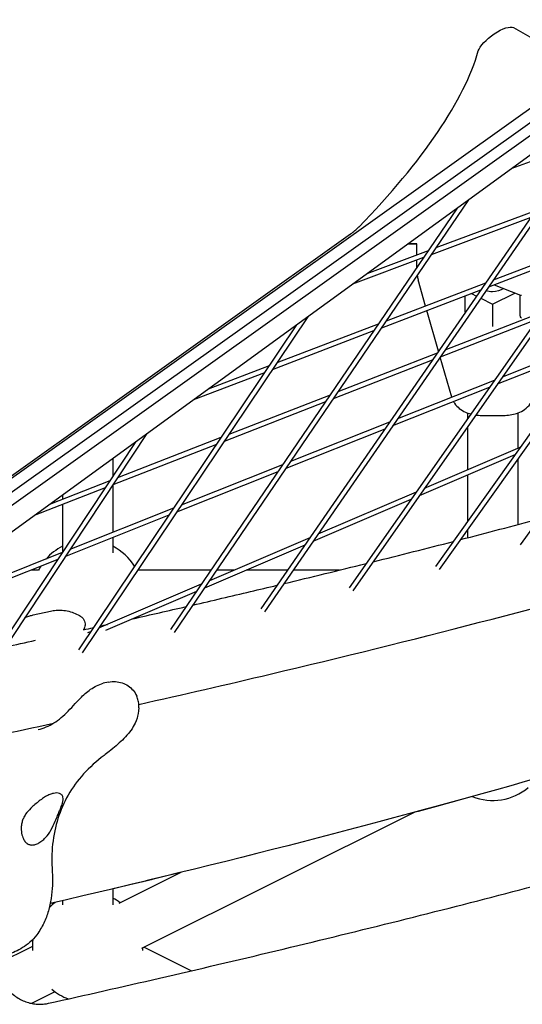
# Model space of a CAD drawing. Units: millimetres. Extents: x -4198 to 13137, y -6282 to 4903.
# Drawn here: x 299 to 459, y -1412 to -1099 of the extents above; entities that cross this region are included whole.
import ezdxf

# ---------------------------------------------------------------- set-up
doc = ezdxf.new("R2010")
doc.units = ezdxf.units.MM
doc.layers.add('2D', color=7, linetype='Continuous', true_color=0xc2ced6)

# ---------------------------------------------------------------- blocks, each defined once
blk = doc.blocks.new('A$C55cefe5d')
at = {"layer": '2D'}
for p, q in [((227.15, -1311.51), (648.34, -1005.5)), ((641.07, -1010.78), (457.98, -1264.98)), ((594.17, -1044.86), (432.35, -1272.79)), ((590.37, -1047.62), (431.17, -1271.85)), ((543.35, -1081.78), (404.95, -1279.54)), ((539.63, -1084.48), (403.76, -1278.61)), ((170.78, -1333.62), (506.57, -1094.21)), ((508.79, -1097.26), (173, -1336.67)), ((174.74, -1339.52), (510.53, -1100.11)), ((455.86, -1101.07), (464.02, -1105.66)), ((492.5, -1118.72), (376.95, -1286.19)), ((488.84, -1121.38), (375.76, -1285.27)), ((477.72, -1137.51), (455.38, -1145.69)), ((441.61, -1155.7), (348.36, -1292.74)), ((438.02, -1158.3), (347.16, -1291.83)), ((462.82, -1159.1), (431.25, -1170.91)), ((461.33, -1161.26), (429.79, -1173.06)), ((179.31, -1326.84), (404.25, -1166.47)), ((422.41, -1169.64), (425.26, -1169.64)), ((425.26, -1169.64), (422.41, -1169.64)), ((425.26, -1173.16), (425.26, -1169.64)), ((480.22, -1169.37), (449.44, -1181.13)), ((428.82, -1171.83), (409.41, -1179.09)), ((478.68, -1171.56), (447.93, -1183.31)), ((427.36, -1173.98), (404.86, -1182.4)), ((425.26, -1177.06), (425.26, -1174.76)), ((446.96, -1182.08), (415.47, -1194.11)), ((428.03, -1189.31), (425.64, -1180.97)), ((445.46, -1184.26), (413.99, -1196.28)), ((442.57, -1185.36), (444.15, -1186.15)), ((449.26, -1188.7), (456.28, -1185.19)), ((449.74, -1182.62), (458.07, -1185.89)), ((440.6, -1191.3), (440.6, -1186.12)), ((445.51, -1186.83), (449.26, -1188.7)), ((449.26, -1188.7), (449.26, -1195.81)), ((457.92, -1185.83), (457.92, -1192.41)), ((432.11, -1203.6), (428.44, -1190.76)), ((464.85, -1191.32), (434.14, -1203.31)), ((390.67, -1192.7), (319.18, -1299.18)), ((413.01, -1195.05), (380.84, -1207.35)), ((463.3, -1193.54), (432.62, -1205.51)), ((387.14, -1195.27), (317.98, -1298.28)), ((411.54, -1197.22), (379.39, -1209.51)), ((482.23, -1199.93), (452.31, -1211.86)), ((431.64, -1204.28), (400.21, -1216.54)), ((480.63, -1202.19), (450.74, -1214.1)), ((430.12, -1206.48), (398.71, -1218.73)), ((436.29, -1218.23), (432.65, -1205.5)), ((376.96, -1210.44), (354.4, -1219.06)), ((378.41, -1208.28), (359.06, -1215.67)), ((449.77, -1212.87), (419.1, -1225.1)), ((448.2, -1215.11), (417.56, -1227.33)), ((396.24, -1219.7), (364.14, -1232.22)), ((397.74, -1217.51), (365.6, -1230.04)), ((416.59, -1226.1), (385.18, -1238.62)), ((441.26, -1223.19), (441.26, -1225.04)), ((445.81, -1223.97), (452.71, -1223.97)), ((457.26, -1223.19), (457.26, -1234.46)), ((415.05, -1228.33), (383.67, -1240.84)), ((441.26, -1227.66), (441.26, -1241.32)), ((336.19, -1232.29), (288.2, -1304.63)), ((339.67, -1229.76), (289.41, -1305.52)), ((363.15, -1231), (330.36, -1243.79)), ((361.69, -1233.18), (328.92, -1245.96)), ((457.92, -1234.17), (427.6, -1247.18)), ((328.9, -1237.59), (328.9, -1243.28)), ((456.25, -1236.52), (425.96, -1249.51)), ((457.26, -1237.7), (457.26, -1258.56)), ((381.18, -1241.83), (349.1, -1254.62)), ((382.69, -1239.61), (350.58, -1252.42)), ((327.94, -1244.73), (308.77, -1252.21)), ((441.26, -1242.95), (441.26, -1257.65)), ((326.49, -1246.91), (303.98, -1255.69)), ((328.9, -1246), (328.9, -1261.06)), ((312.9, -1249.21), (312.9, -1250.6)), ((423.35, -1250.63), (392.3, -1263.94)), ((424.98, -1248.3), (393.9, -1261.62)), ((312.9, -1252.21), (312.9, -1267.41)), ((348.11, -1253.4), (315.31, -1266.47)), ((346.63, -1255.6), (313.86, -1268.67)), ((441.26, -1260.24), (441.26, -1262.76)), ((328.9, -1262.67), (328.9, -1267.57)), ((391.31, -1262.73), (359.49, -1276.38)), ((389.71, -1265.05), (357.92, -1278.68)), ((311.41, -1269.65), (277.99, -1282.97)), ((312.87, -1267.45), (279.42, -1280.78)), ((305.33, -1273.01), (302.97, -1273.01)), ((359.97, -1273.01), (336.75, -1273.01)), ((367.34, -1273.01), (361.78, -1273.01)), ((384.22, -1273.01), (371.15, -1273.01)), ((400.7, -1273.01), (386.04, -1273.01)), ((356.93, -1277.47), (324.38, -1291.43)), ((355.36, -1279.78), (326.56, -1292.13)), ((303.69, -1287.21), (309.17, -1285.99)), ((321.85, -1292.52), (320.91, -1292.92)), ((327.49, -1308.51), (325.87, -1308.88)), ((424.59, -1349.74), (337.94, -1392.94)), ((350.48, -1368.81), (330.8, -1378.62)), ((328.89, -1374.02), (328.89, -1379.06)), ((312.89, -1377.79), (312.89, -1379.06)), ((303.39, -1392.28), (290.83, -1398.55)), ((338.82, -1392.5), (353.79, -1399.96)), ((310.53, -1406.6), (303.09, -1410.32))]:
    blk.add_line(p, q, dxfattribs=at)
for centre, radius, start, end in [((435.26, -1178.23), 10, 187.8277, 195.9509), ((320.9, -1281.01), 17.5, 117.201, 138.9056), ((320.9, -1281.01), 17.5, 31.8121, 62.7952), ((320.9, -1281.01), 17.5, 148.2272, 152.7955), ((449.25, -1328.51), 17.5, 248.2212, 310.2925), ((320.89, -1392.5), 17.5, 125.8437, 133.8026), ((320.89, -1392.5), 17.5, 53.7004, 62.7953), ((320.89, -1392.5), 17.5, 171.7411, 183.2906), ((320.89, -1392.5), 17.5, 356.7057, 359.2946), ((320.89, -1392.5), 17.5, 229.7045, 249.3906)]:
    blk.add_arc(centre, radius, start, end, dxfattribs=at)
at = {"layer": '2D', "extrusion": (0, 0, -1)}
for centre, major_axis, ratio, start_param, end_param in [((1655.71, -2392.05), (-1763.34, 2427.06), 0.000001, -1.038332, -0.805577), ((450.46, -1105.42), (5.66, 4.11), 0.33333, -2.745029, -0.151658), ((449.26, -1180.06), (-5.5, 0), 0.863538, -1.570785, -1.177401), ((449.26, -1180.06), (-5.5, 0), 0.863538, -2.242437, -1.570785)]:
    blk.add_ellipse(centre, major_axis=major_axis, ratio=ratio, start_param=start_param, end_param=end_param, dxfattribs=at)
at = {"layer": '2D'}
for centre, major_axis, ratio, start_param, end_param in [((332.62, -1168.22), (110.33, 80.16), 0.33333, -1.095866, -0.396564), ((403.03, -1164.47), (5.66, 4.11), 0.33333, -1.597594, -1.095866), ((458.42, -1185.49), (-0.461, -0.314), 0.618536, 0.399042, 1.171763), ((458.42, -1192.69), (0.461, -0.314), 0.618532, -2.742548, -1.171752)]:
    blk.add_ellipse(centre, major_axis=major_axis, ratio=ratio, start_param=start_param, end_param=end_param, dxfattribs=at)
for points, knots in [([(337.12, -1315.56), (351.21, -1312.4), (365.08, -1309.21), (424.21, -1295.22), (467.29, -1284.07), (548.34, -1261.06), (586.31, -1249.2), (656.91, -1224.85), (689.53, -1212.35), (726.65, -1196.45), (733.75, -1193.32), (740.69, -1190.17)], [1.0043448, 1.0043448, 1.0043448, 1.0043448, 1.0293572, 1.0293572, 1.1126873, 1.1126873, 1.1960173, 1.1960173, 1.2793473, 1.2793473, 1.299623, 1.299623, 1.299623, 1.299623]), ([(436.87, -1219.63), (436.97, -1219.81), (437.08, -1219.97), (437.63, -1220.79), (438.15, -1221.32), (439.32, -1222.27), (439.99, -1222.65), (441.21, -1223.19), (441.76, -1223.38), (442.31, -1223.53)], [-0.7672764, -0.7672764, -0.7672764, -0.7672764, -0.7127363, -0.7127363, -0.4885016, -0.4885016, -0.2169457, -0.2169457, 0.0029885, 0.0029885, 0.0029885, 0.0029885]), ([(452.71, -1223.97), (453.41, -1223.97), (454.11, -1223.93), (455.49, -1223.72), (456.18, -1223.56), (457.54, -1223.11), (458.22, -1222.82), (459.54, -1222.02), (460.2, -1221.51), (461.35, -1220.2), (461.85, -1219.4), (462.18, -1218.39), (462.2, -1218.31), (462.22, -1218.23)], [5.824606, 5.824606, 5.824606, 5.824606, 6.096159, 6.096159, 6.367712, 6.367712, 6.639264, 6.639264, 6.910817, 6.910817, 7.162144, 7.162144, 7.18237, 7.18237, 7.18237, 7.18237]), ([(443.92, -1223.85), (444.21, -1223.89), (444.5, -1223.92), (445.12, -1223.96), (445.47, -1223.97), (445.81, -1223.97)], [0.2138618, 0.2138618, 0.2138618, 0.2138618, 0.326166, 0.326166, 0.4585789, 0.4585789, 0.4585789, 0.4585789]), ([(354.25, -1284.08), (360.39, -1282.66), (366.48, -1281.23), (375.34, -1279.14), (378.13, -1278.47), (380.91, -1277.81)], [1.01818634, 1.01818634, 1.01818634, 1.01818634, 1.02935725, 1.02935725, 1.0345279, 1.0345279, 1.0345279, 1.0345279]), ([(301.02, -1288.02), (301.12, -1287.98), (301.22, -1287.94), (301.74, -1287.75), (302.15, -1287.62), (302.93, -1287.39), (303.32, -1287.3), (303.69, -1287.21)], [1.373319, 1.373319, 1.373319, 1.373319, 1.486406, 1.486406, 1.981874, 1.981874, 2.477343, 2.477343, 2.477343, 2.477343]), ([(309.17, -1285.99), (309.69, -1285.87), (310.27, -1285.78), (311.51, -1285.67), (312.18, -1285.66), (313.55, -1285.76), (314.26, -1285.87), (315.65, -1286.21), (316.32, -1286.44), (317.58, -1286.98), (318.16, -1287.29), (318.68, -1287.62)], [4.539791, 4.539791, 4.539791, 4.539791, 4.904375, 4.904375, 5.268959, 5.268959, 5.633543, 5.633543, 5.998126, 5.998126, 6.36271, 6.36271, 6.36271, 6.36271]), ([(318.68, -1287.62), (318.96, -1287.79), (319.25, -1288.04), (319.68, -1288.6), (319.84, -1288.9), (320.04, -1289.5), (320.09, -1289.79), (320.11, -1290.36), (320.08, -1290.61), (319.98, -1291.08), (319.91, -1291.26), (319.79, -1291.55), (319.73, -1291.65), (319.65, -1291.79), (319.62, -1291.84), (319.6, -1291.88)], [9.574947, 9.574947, 9.574947, 9.574947, 9.784738, 9.784738, 9.96171, 9.96171, 10.151698, 10.151698, 10.393115, 10.393115, 10.713886, 10.713886, 11.051083, 11.051083, 11.260934, 11.260934, 11.260934, 11.260934]), ([(577.31, -1303.07), (542.15, -1315.28), (504.37, -1327.18), (415.92, -1352.56), (364.16, -1365.89), (309.05, -1378.68)], [4.683867, 4.683867, 4.683867, 4.683867, 4.7679015, 4.7679015, 4.8683626, 4.8683626, 4.8683626, 4.8683626]), ([(316.96, -1315.32), (317.47, -1314.76), (317.99, -1314.21), (319.05, -1313.15), (319.59, -1312.63), (320.7, -1311.66), (321.26, -1311.2), (322.45, -1310.36), (323.07, -1309.97), (324.4, -1309.32), (325.11, -1309.05), (325.87, -1308.88)], [0, 0, 0, 0, 2.252886, 2.252886, 4.505772, 4.505772, 6.758659, 6.758659, 9.011545, 9.011545, 11.264431, 11.264431, 11.264431, 11.264431]), ([(327.49, -1308.51), (328.25, -1308.34), (329.02, -1308.29), (330.49, -1308.38), (331.2, -1308.53), (332.53, -1308.99), (333.15, -1309.3), (334.3, -1310.07), (334.83, -1310.53), (335.76, -1311.61), (336.15, -1312.22), (336.45, -1312.9)], [0, 0, 0, 0, 2.252187, 2.252187, 4.504374, 4.504374, 6.756561, 6.756561, 9.008747, 9.008747, 11.260934, 11.260934, 11.260934, 11.260934]), ([(337.15, -1316.7), (337.16, -1316.45), (337.16, -1316.2), (337.14, -1315.69), (337.12, -1315.43), (337.05, -1314.92), (337, -1314.66), (336.89, -1314.15), (336.82, -1313.9), (336.65, -1313.4), (336.56, -1313.15), (336.45, -1312.9)], [-4.511415, -4.511415, -4.511415, -4.511415, -3.609132, -3.609132, -2.706849, -2.706849, -1.804566, -1.804566, -0.902283, -0.902283, 0, 0, 0, 0]), ([(305.24, -1323.53), (306.06, -1323.35), (306.91, -1323.07), (308.57, -1322.37), (309.39, -1321.95), (310.98, -1320.95), (311.75, -1320.39), (313.27, -1319.12), (314.01, -1318.42), (315.49, -1316.92), (316.22, -1316.12), (316.96, -1315.32)], [7.946256, 7.946256, 7.946256, 7.946256, 11.286304, 11.286304, 14.626352, 14.626352, 17.9664, 17.9664, 21.306449, 21.306449, 24.646497, 24.646497, 24.646497, 24.646497]), ([(337.15, -1316.7), (337.08, -1318.03), (336.83, -1319.08), (336.18, -1321.14), (335.75, -1321.95), (334.81, -1323.58), (334.32, -1324.21), (333.17, -1325.61), (332.55, -1326.23), (331.27, -1327.46), (330.62, -1328.05), (329.22, -1329.25), (328.48, -1329.86), (327.18, -1330.89), (326.65, -1331.3), (326.1, -1331.71)], [2.459921, 2.459921, 2.459921, 2.459921, 3.3145, 3.3145, 4.52506, 4.52506, 6.30954, 6.30954, 9.155389, 9.155389, 12.001238, 12.001238, 14.847086, 14.847086, 16.689164, 16.689164, 16.689164, 16.689164]), ([(326.1, -1331.71), (323.69, -1333.53), (321.52, -1335.5), (317.73, -1339.71), (316.1, -1341.94), (313.39, -1346.64), (312.31, -1349.11), (310.67, -1354.29), (310.11, -1357), (309.51, -1362.64), (309.47, -1365.58), (309.68, -1368.59)], [0, 0, 0, 0, 11.653069, 11.653069, 23.306137, 23.306137, 34.959206, 34.959206, 46.612275, 46.612275, 58.265344, 58.265344, 58.265344, 58.265344]), ([(308.45, -1410.28), (320.07, -1407.69), (331.85, -1405.03), (355.94, -1399.48), (368.26, -1396.59), (392.86, -1390.7), (405.14, -1387.7), (429.49, -1381.63), (441.57, -1378.55), (465.37, -1372.35), (477.09, -1369.23), (500.04, -1362.97), (511.27, -1359.84), (533.12, -1353.59), (543.75, -1350.48), (563.92, -1344.44), (573.49, -1341.5), (582.69, -1338.61)], [1.841864, 1.841864, 1.841864, 1.841864, 55.304379, 55.304379, 110.608757, 110.608757, 165.913136, 165.913136, 221.217515, 221.217515, 276.521894, 276.521894, 331.826272, 331.826272, 387.130651, 387.130651, 440.452516, 440.452516, 440.452516, 440.452516]), ([(310.08, -1343.75), (309.72, -1343.83), (309.32, -1343.96), (308.48, -1344.3), (308.04, -1344.51), (307.14, -1345.02), (306.68, -1345.32), (306.01, -1345.81), (305.79, -1345.98), (305.57, -1346.15)], [0, 0, 0, 0, 1.688587, 1.688587, 3.377174, 3.377174, 5.065762, 5.065762, 5.909457, 5.909457, 5.909457, 5.909457]), ([(307.56, -1357.79), (308.22, -1357.11), (308.78, -1356.27), (309.79, -1354.48), (310.24, -1353.5), (310.92, -1351.94), (311.16, -1351.36), (311.58, -1350.36), (311.75, -1349.94), (312.08, -1349.12), (312.24, -1348.73), (312.6, -1347.81), (312.78, -1347.32), (313.14, -1346.1), (313.23, -1345.49), (313.04, -1344.81), (312.97, -1344.66), (312.89, -1344.52)], [0, 0, 0, 0, 3.067871, 3.067871, 6.225609, 6.225609, 8.13226, 8.13226, 9.564717, 9.564717, 11.031922, 11.031922, 13.135776, 13.135776, 16.753472, 16.753472, 17.846235, 17.846235, 17.846235, 17.846235]), ([(312.89, -1344.52), (312.82, -1344.41), (312.75, -1344.31), (312.49, -1344.03), (312.27, -1343.89), (311.75, -1343.69), (311.45, -1343.64), (310.8, -1343.63), (310.45, -1343.67), (310.08, -1343.75)], [50.314506, 50.314506, 50.314506, 50.314506, 51.111683, 51.111683, 52.816426, 52.816426, 54.521168, 54.521168, 56.225911, 56.225911, 56.225911, 56.225911]), ([(305.57, -1346.15), (304.67, -1346.88), (303.73, -1347.64), (302.27, -1349.07), (301.72, -1349.69), (300.97, -1350.79), (300.73, -1351.23), (300.36, -1352.06), (300.22, -1352.45), (299.99, -1353.32), (299.91, -1353.79), (299.81, -1354.99), (299.86, -1355.72), (300.11, -1357.02), (300.29, -1357.61), (300.73, -1358.55), (300.96, -1358.92), (301.22, -1359.2)], [0, 0, 0, 0, 3.605417, 3.605417, 6.192906, 6.192906, 7.821882, 7.821882, 9.228641, 9.228641, 10.890874, 10.890874, 13.549927, 13.549927, 15.99636, 15.99636, 18.015952, 18.015952, 18.015952, 18.015952]), ([(301.22, -1359.2), (301.45, -1359.45), (301.71, -1359.66), (302.3, -1359.97), (302.62, -1360.06), (303.31, -1360.14), (303.67, -1360.11), (304.4, -1359.95), (304.79, -1359.81), (305.58, -1359.4), (305.99, -1359.14), (306.78, -1358.53), (307.18, -1358.17), (307.56, -1357.79)], [23.035549, 23.035549, 23.035549, 23.035549, 24.713841, 24.713841, 26.413397, 26.413397, 28.112954, 28.112954, 29.81251, 29.81251, 31.512067, 31.512067, 33.190359, 33.190359, 33.190359, 33.190359]), ([(309.68, -1368.59), (309.78, -1370.05), (309.8, -1371.49), (309.69, -1374.31), (309.56, -1375.69), (309.14, -1378.41), (308.85, -1379.73), (308.08, -1382.33), (307.6, -1383.61), (306.41, -1386.12), (305.69, -1387.36), (304.78, -1388.57)], [0, 0, 0, 0, 3.279108, 3.279108, 6.558216, 6.558216, 9.837325, 9.837325, 13.116433, 13.116433, 16.395541, 16.395541, 16.395541, 16.395541]), ([(288.32, -1387.11), (288.32, -1387.19), (288.33, -1387.26), (288.38, -1388.13), (288.45, -1388.94), (288.65, -1390.57), (288.78, -1391.38), (289.09, -1393), (289.28, -1393.8), (289.7, -1395.38), (289.93, -1396.15), (290.46, -1397.66), (290.75, -1398.4), (291.38, -1399.82), (291.72, -1400.5), (292.43, -1401.81), (292.81, -1402.43), (293.58, -1403.59), (294, -1404.16), (294.87, -1405.23), (295.33, -1405.73), (296.29, -1406.68), (296.78, -1407.12), (297.81, -1407.93), (298.33, -1408.29), (299.4, -1408.94), (299.94, -1409.22), (301.03, -1409.71), (301.59, -1409.91), (302.69, -1410.24), (303.24, -1410.36), (304.32, -1410.53), (304.86, -1410.57), (306, -1410.6), (306.63, -1410.57), (307.66, -1410.44), (308.05, -1410.37), (308.45, -1410.28)], [65.157649, 65.157649, 65.157649, 65.157649, 65.377934, 65.377934, 67.717036, 67.717036, 70.056138, 70.056138, 72.395239, 72.395239, 74.734341, 74.734341, 77.073443, 77.073443, 79.412545, 79.412545, 81.751647, 81.751647, 84.090749, 84.090749, 86.429851, 86.429851, 88.768952, 88.768952, 91.108054, 91.108054, 93.447156, 93.447156, 95.786258, 95.786258, 98.12536, 98.12536, 100.464462, 100.464462, 103.245132, 103.245132, 104.990012, 104.990012, 104.990012, 104.990012]), ([(304.78, -1388.57), (304.11, -1389.46), (303.37, -1390.24), (301.86, -1391.58), (301.08, -1392.15), (299.53, -1393.14), (298.75, -1393.55), (297.2, -1394.26), (296.43, -1394.56), (294.9, -1395.06), (294.14, -1395.26), (293.4, -1395.43)], [0, 0, 0, 0, 1.440058, 1.440058, 2.880115, 2.880115, 4.320173, 4.320173, 5.760231, 5.760231, 7.200289, 7.200289, 7.200289, 7.200289])]:
    blk.add_open_spline(points, degree=3, knots=knots, dxfattribs=at)
for points in [[(436.29, -1218.23), (436.29, -1218.24), (436.3, -1218.24), (436.3, -1218.25)], [(439.06, -1263.33), (447.43, -1261.16), (455.71, -1258.98), (463.89, -1256.79)], [(411.36, -1270.37), (419.94, -1268.23), (428.42, -1266.08), (436.8, -1263.92)], [(383.09, -1277.29), (391.87, -1275.18), (400.56, -1273.06), (409.14, -1270.92)], [(335.19, -1288.43), (340.86, -1287.15), (346.5, -1285.86), (352.1, -1284.57)], [(319.54, -1291.92), (320.6, -1291.69), (321.66, -1291.45), (322.72, -1291.22)], [(324.84, -1290.75), (325.63, -1290.57), (326.41, -1290.4), (327.2, -1290.22)], [(319.57, -1291.92), (319.58, -1291.9), (319.59, -1291.89), (319.6, -1291.88)], [(294.87, -1297.3), (298.06, -1296.61), (301.24, -1295.92), (304.42, -1295.24)], [(235.21, -1337.07), (260.74, -1332), (285.69, -1326.82), (310.04, -1321.54)], [(442.77, -1344.76), (436.75, -1346.44), (430.68, -1348.1), (424.55, -1349.76)], [(442.76, -1344.76), (436.76, -1346.43), (430.7, -1348.09), (424.59, -1349.74)], [(350.48, -1368.81), (343.35, -1370.55), (336.15, -1372.29), (328.89, -1374.02)], [(350.45, -1368.82), (343.33, -1370.57), (336.14, -1372.3), (328.89, -1374.03)], [(310.64, -1378.31), (310.11, -1378.44), (309.58, -1378.56), (309.05, -1378.68)], [(310.63, -1378.33), (310.1, -1378.45), (309.58, -1378.57), (309.05, -1378.69)]]:
    blk.add_open_spline(points, degree=3, dxfattribs=at)

msp = doc.modelspace()

# ---------------------------------------------------------------- block references
at = {"layer": '2D'}
msp.add_blockref('A$C55cefe5d', (0.00015, -0.91303), dxfattribs=at)

doc.saveas('drawing.dxf')
